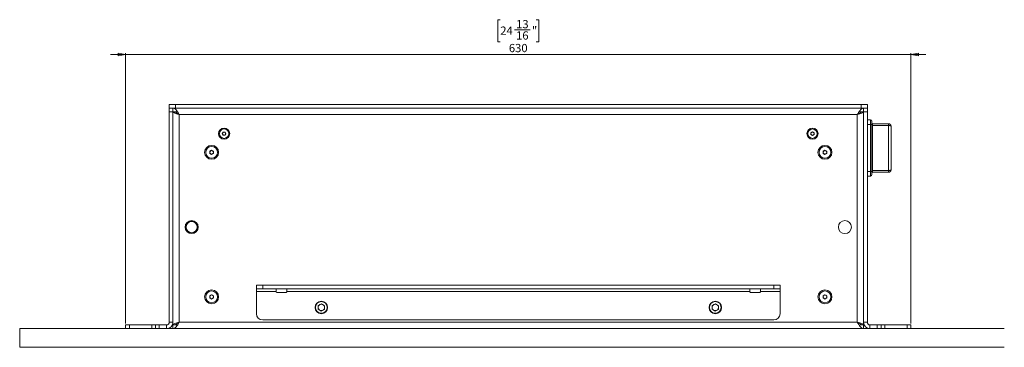
# Model space of a CAD drawing. Units: millimetres. Extents: x 75 to 20988, y -8 to 5930.
# Drawn here: x 2566 to 3356, y 3730 to 3993 of the extents above; entities that cross this region are included whole.
import ezdxf

# ---------------------------------------------------------------- set-up
doc = ezdxf.new("R2010")
doc.units = ezdxf.units.MM
doc.styles.add('SLDTEXTSTYLE1', font='TXT', dxfattribs={"width": 0.7})
doc.dimstyles.new('SLDDIMSTYLE1', dxfattribs={"dimtxt": 6.748081, "dimasz": 6, "dimexe": 0, "dimexo": 0.0625, "dimgap": 1.68702, "dimtad": 1, "dimdec": 1, "dimrnd": 1e-09, "dimzin": 12, "dimdsep": 46, "dimtxsty": 'SLDTEXTSTYLE1', "dimblk1": 'CLOSED', "dimblk2": 'CLOSED', "dimsah": 1, "dimcen": 0.09, "dimadec": 0, "dimazin": 3, "dimtfac": 1, "dimtdec": 1, "dimtmove": 0, "dimatfit": 0, "dimldrblk": 'CLOSED', "dimfxl": 0, "dimfrac": 2, "dimtolj": 1, "dimtzin": 12, "dimarcsym": 0})

# ---------------------------------------------------------------- blocks, each defined once
blk = doc.blocks.new('_Closed')
at = {"color": 0, "linetype": 'ByBlock', "lineweight": -2}
for p, q in [((-1, 0.166667), (0, 0)), ((-1, 0.166667), (-1, -0.166667)), ((0, 0), (-1, -0.166667)), ((0, 0), (-1, 0))]:
    blk.add_line(p, q, dxfattribs=at)
blk = doc.blocks.new('_D_2')
at = {"color": 7, "linetype": 'Continuous', "lineweight": 0}
for p, q in [((2951.98, 3992.8), (2950.06, 3992.8)), ((2950.06, 3992.8), (2950.06, 3974.9)), ((2980.87, 3992.8), (2982.78, 3992.8)), ((2982.78, 3992.8), (2982.78, 3974.9)), ((2963.36, 3984.75), (2976.04, 3984.75)), ((2950.06, 3974.9), (2951.98, 3974.9)), ((2982.78, 3974.9), (2980.87, 3974.9)), ((2651.42, 3748.81), (2651.42, 3965.81)), ((3281.42, 3748.81), (3281.42, 3965.81)), ((2651.42, 3964.81), (2639.42, 3964.81)), ((2651.42, 3964.81), (3281.42, 3964.81)), ((3281.42, 3964.81), (3293.42, 3964.81))]:
    blk.add_line(p, q, dxfattribs=at)
at = {"color": 7, "linetype": 'Continuous', "lineweight": 18, "xscale": 6, "yscale": 6}
blk.add_blockref('_Closed', (2651.42, 3964.81), dxfattribs=at)
at = {"color": 7, "linetype": 'Continuous', "lineweight": 18, "xscale": 6, "yscale": 6, "rotation": 180.0000000000004}
blk.add_blockref('_Closed', (3281.42, 3964.81), dxfattribs=at)
at = {"color": 7, "linetype": 'Continuous', "lineweight": 18, "attachment_point": 1, "style": 'SLDTEXTSTYLE1'}
for s, insert, char_height in [('13', (2964.65, 3992.51), 6.615), ('24', (2951.98, 3987.32), 6.615), ('16', (2964.65, 3983.43), 6.615), ('"', (2977.33, 3987.32), 6.61), ('630', (2958.85, 3973.33), 6.615)]:
    blk.add_mtext(s, dxfattribs=dict(at, insert=insert, char_height=char_height))

msp = doc.modelspace()

# ---------------------------------------------------------------- linework, layer by layer
at = {"color": 7, "linetype": 'Continuous', "lineweight": 18}
for p, q in [((2686.42, 3921.81), (2686.42, 3924.81)), ((2686.42, 3924.81), (2691.42, 3924.81)), ((2686.42, 3918.81), (2686.42, 3921.81)), ((2686.42, 3921.81), (2686.84, 3921.81)), ((2686.42, 3749.91), (2686.42, 3918.81)), ((2689.42, 3918.81), (2686.42, 3918.81)), ((2691.42, 3921.81), (2686.84, 3921.81)), ((2689.42, 3921.81), (2689.42, 3918.81)), ((2689.42, 3749.91), (2689.42, 3918.81)), ((2692.42, 3918.71), (2689.42, 3918.71)), ((2691.42, 3924.81), (2691.42, 3921.81)), ((2691.42, 3924.81), (3241.42, 3924.81)), ((2691.42, 3921.81), (3241.42, 3921.81)), ((3240.42, 3918.71), (3243.42, 3918.71)), ((3241.42, 3921.81), (3241.42, 3924.81)), ((3241.42, 3924.81), (3246.42, 3924.81)), ((3246.01, 3921.81), (3241.42, 3921.81)), ((3243.42, 3918.81), (3243.42, 3921.81)), ((3246.42, 3918.81), (3243.42, 3918.81)), ((3243.42, 3918.81), (3243.42, 3749.91)), ((3246.01, 3921.81), (3246.42, 3921.81)), ((3246.42, 3924.81), (3246.42, 3921.81)), ((3246.42, 3921.81), (3246.42, 3918.81)), ((3246.42, 3918.81), (3246.42, 3749.91)), ((2694.52, 3916.71), (2694.52, 3749.91)), ((3238.32, 3916.71), (2694.52, 3916.71)), ((3238.32, 3916.71), (3238.32, 3749.91)), ((3249.02, 3912.31), (3246.42, 3912.31)), ((3249.02, 3908.7), (3249.02, 3912.31)), ((3250.02, 3911.31), (3250.02, 3908.42)), ((2728.98, 3901.38), (2729.76, 3902.59)), ((2729.76, 3902.59), (2731.2, 3902.52)), ((2731.2, 3902.52), (2731.86, 3901.24)), ((3201.17, 3902.03), (3202.42, 3902.75)), ((3201.17, 3900.59), (3201.17, 3902.03)), ((3202.42, 3902.75), (3203.67, 3902.03)), ((3203.67, 3902.03), (3203.67, 3900.59)), ((3249.02, 3908.7), (3246.42, 3908.7)), ((3249.02, 3870.92), (3249.02, 3908.7)), ((3250.02, 3908.42), (3250.02, 3871.19)), ((3250.52, 3909.31), (3250.52, 3907.86)), ((3250.52, 3909.31), (3263.42, 3909.31)), ((3250.52, 3907.86), (3250.52, 3871.75)), ((3263.42, 3907.86), (3250.52, 3907.86)), ((3263.42, 3907.86), (3263.42, 3909.31)), ((3263.42, 3871.75), (3263.42, 3907.86)), ((3265.42, 3907.31), (3265.42, 3872.31)), ((2729.64, 3900.09), (2728.98, 3901.38)), ((2731.09, 3900.03), (2729.64, 3900.09)), ((2731.86, 3901.24), (2731.09, 3900.03)), ((3202.42, 3899.86), (3201.17, 3900.59)), ((3203.67, 3900.59), (3202.42, 3899.86)), ((2718.92, 3887.17), (2720.42, 3888.04)), ((2718.92, 3885.44), (2718.92, 3887.17)), ((2720.42, 3888.04), (2721.92, 3887.17)), ((2721.92, 3887.17), (2721.92, 3885.44)), ((3210.92, 3887.17), (3212.42, 3888.04)), ((3210.92, 3885.44), (3210.92, 3887.17)), ((3212.42, 3888.04), (3213.92, 3887.17)), ((3213.92, 3887.17), (3213.92, 3885.44)), ((2720.42, 3884.58), (2718.92, 3885.44)), ((2721.92, 3885.44), (2720.42, 3884.58)), ((3212.42, 3884.58), (3210.92, 3885.44)), ((3213.92, 3885.44), (3212.42, 3884.58)), ((3249.02, 3870.92), (3246.42, 3870.92)), ((3249.02, 3867.31), (3249.02, 3870.92)), ((3250.02, 3871.19), (3250.02, 3868.31)), ((3250.52, 3871.75), (3263.42, 3871.75)), ((3250.52, 3871.75), (3250.52, 3870.31)), ((3263.42, 3870.31), (3250.52, 3870.31)), ((3263.42, 3870.31), (3263.42, 3871.75)), ((3249.02, 3867.31), (3246.42, 3867.31)), ((2702.95, 3831.25), (2702.82, 3830.91)), ((2708.75, 3823.92), (2708.9, 3823.76)), ((2756.42, 3776.81), (2756.42, 3779.81)), ((2756.42, 3779.81), (2761.42, 3779.81)), ((2761.42, 3776.81), (2756.42, 3776.81)), ((2756.42, 3776.81), (2756.42, 3774.71)), ((2761.42, 3779.81), (2761.42, 3776.81)), ((2761.42, 3779.81), (3171.42, 3779.81)), ((2761.42, 3776.81), (3171.42, 3776.81)), ((2772.17, 3774.71), (2772.17, 3776.81)), ((2780.67, 3776.81), (2780.67, 3774.71)), ((3152.17, 3774.71), (3152.17, 3776.81)), ((3160.67, 3776.81), (3160.67, 3774.71)), ((3171.42, 3776.81), (3171.42, 3779.81)), ((3171.42, 3779.81), (3176.42, 3779.81)), ((3176.42, 3776.81), (3171.42, 3776.81)), ((3176.42, 3779.81), (3176.42, 3776.81)), ((3176.42, 3774.71), (3176.42, 3776.81)), ((2718.92, 3771.17), (2720.42, 3772.04)), ((2718.92, 3769.44), (2718.92, 3771.17)), ((2720.42, 3768.58), (2718.92, 3769.44)), ((2720.42, 3772.04), (2721.92, 3771.17)), ((2721.92, 3769.44), (2720.42, 3768.58)), ((2721.92, 3771.17), (2721.92, 3769.44)), ((2756.42, 3774.71), (2772.17, 3774.71)), ((2756.42, 3756.81), (2756.42, 3774.71)), ((2772.17, 3774.71), (2772.17, 3774.31)), ((2780.17, 3773.81), (2772.67, 3773.81)), ((2780.67, 3774.71), (3152.17, 3774.71)), ((2780.67, 3774.31), (2780.67, 3774.71)), ((3152.17, 3774.71), (3152.17, 3774.31)), ((3160.17, 3773.81), (3152.67, 3773.81)), ((3160.67, 3774.71), (3176.42, 3774.71)), ((3160.67, 3774.31), (3160.67, 3774.71)), ((3176.42, 3774.71), (3176.42, 3756.81)), ((3210.92, 3771.17), (3212.42, 3772.04)), ((3210.92, 3769.44), (3210.92, 3771.17)), ((3212.42, 3768.58), (3210.92, 3769.44)), ((3212.42, 3772.04), (3213.92, 3771.17)), ((3213.92, 3769.44), (3212.42, 3768.58)), ((3213.92, 3771.17), (3213.92, 3769.44)), ((2686.42, 3764.43), (2686.42, 3767.06)), ((2686.42, 3767.06), (2686.42, 3767.06)), ((2686.42, 3764.43), (2686.42, 3764.43)), ((2686.42, 3759.18), (2686.42, 3764.43)), ((2805.94, 3763.37), (2805.83, 3760.43)), ((2808.32, 3758.87), (2805.83, 3760.43)), ((2805.94, 3763.37), (2808.53, 3764.74)), ((2808.32, 3758.87), (2810.91, 3760.25)), ((2808.53, 3764.74), (2811.02, 3763.18)), ((2810.91, 3760.25), (2811.02, 3763.18)), ((3121.94, 3763.37), (3121.83, 3760.43)), ((3124.32, 3758.87), (3121.83, 3760.43)), ((3121.94, 3763.37), (3124.53, 3764.74)), ((3124.32, 3758.87), (3126.91, 3760.25)), ((3124.53, 3764.74), (3127.02, 3763.18)), ((3126.91, 3760.25), (3127.02, 3763.18)), ((3246.42, 3767.06), (3246.42, 3767.06)), ((3246.42, 3767.06), (3246.42, 3764.43)), ((3246.42, 3764.43), (3246.42, 3764.43)), ((3246.42, 3764.43), (3246.42, 3759.18)), ((2686.42, 3759.18), (2686.42, 3759.18)), ((2686.42, 3756.55), (2686.42, 3759.18)), ((2686.42, 3756.55), (2686.42, 3756.55)), ((3171.42, 3751.81), (2761.42, 3751.81)), ((3246.42, 3759.18), (3246.42, 3759.18)), ((3246.42, 3759.18), (3246.42, 3756.55)), ((3246.42, 3756.55), (3246.42, 3756.55)), ((2566.51, 3744.81), (2566.51, 3729.81)), ((2651.42, 3744.81), (2651.42, 3747.81)), ((2651.42, 3747.81), (2654.42, 3747.81)), ((2654.42, 3747.81), (2654.42, 3744.81)), ((2654.42, 3747.81), (2672.42, 3747.81)), ((2672.42, 3744.81), (2672.42, 3747.81)), ((2672.42, 3747.81), (2675.42, 3747.81)), ((2675.42, 3744.81), (2675.42, 3747.81)), ((2675.42, 3747.81), (2678.42, 3747.81)), ((2678.42, 3747.81), (2678.42, 3744.81)), ((2684.32, 3747.81), (2678.42, 3747.81)), ((2684.32, 3747.81), (2684.32, 3744.81)), ((2686.42, 3749.91), (2689.42, 3749.91)), ((2689.42, 3749.91), (2689.42, 3747.91)), ((2689.42, 3747.91), (2692.42, 3747.91)), ((2689.42, 3747.81), (2689.42, 3744.81)), ((2690.12, 3747.9), (2690.12, 3747.91)), ((2694.52, 3749.91), (3238.32, 3749.91)), ((3240.42, 3747.91), (3243.42, 3747.91)), ((3243.42, 3749.91), (3243.42, 3747.91)), ((3246.42, 3749.91), (3243.42, 3749.91)), ((3243.42, 3744.81), (3243.42, 3747.81)), ((3248.52, 3747.81), (3248.52, 3744.81)), ((3254.42, 3747.81), (3248.52, 3747.81)), ((3254.42, 3744.81), (3254.42, 3747.81)), ((3254.42, 3747.81), (3257.42, 3747.81)), ((3257.42, 3747.81), (3257.42, 3744.81)), ((3257.42, 3747.81), (3260.42, 3747.81)), ((3260.42, 3747.81), (3260.42, 3744.81)), ((3278.42, 3747.81), (3260.42, 3747.81)), ((3278.42, 3744.81), (3278.42, 3747.81)), ((3278.42, 3747.81), (3281.42, 3747.81)), ((3281.42, 3747.81), (3281.42, 3744.81)), ((2706.42, 3729.81), (2836.42, 3729.81)), ((2836.42, 3729.81), (2966.42, 3729.81))]:
    msp.add_line(p, q, dxfattribs=at)
at = {"color": 7, "linetype": 'Continuous', "lineweight": 18, "flags": 128}
for points in [[(3250.02, 3908.42), (3250, 3908.48), (3249.95, 3908.53), (3249.85, 3908.58), (3249.73, 3908.62), (3249.58, 3908.65), (3249.41, 3908.68), (3249.22, 3908.69), (3249.02, 3908.7)], [(3250.52, 3907.86), (3250.43, 3907.87), (3250.33, 3907.88), (3250.25, 3907.89), (3250.17, 3907.91), (3250.11, 3907.93), (3250.06, 3907.95), (3250.03, 3907.98), (3250.02, 3908)], [(3263.42, 3907.86), (3263.81, 3907.85), (3264.19, 3907.82), (3264.53, 3907.77), (3264.84, 3907.7), (3265.09, 3907.62), (3265.27, 3907.52), (3265.38, 3907.42), (3265.42, 3907.31)], [(3250.02, 3871.19), (3250, 3871.14), (3249.95, 3871.09), (3249.85, 3871.04), (3249.73, 3871), (3249.58, 3870.96), (3249.41, 3870.94), (3249.22, 3870.92), (3249.02, 3870.92)], [(3250.52, 3871.75), (3250.43, 3871.75), (3250.33, 3871.74), (3250.25, 3871.73), (3250.17, 3871.71), (3250.11, 3871.69), (3250.06, 3871.67), (3250.03, 3871.64), (3250.02, 3871.61)], [(3263.42, 3871.75), (3263.81, 3871.76), (3264.19, 3871.79), (3264.53, 3871.85), (3264.84, 3871.91), (3265.09, 3872), (3265.27, 3872.09), (3265.38, 3872.2), (3265.42, 3872.31)]]:
    msp.add_lwpolyline(points, dxfattribs=at)
at = {"color": 7, "linetype": 'Continuous', "lineweight": 18}
for centre, radius in [((2730.42, 3901.31), 4.48), ((2730.42, 3901.31), 3.77), ((3202.42, 3901.31), 4.48), ((3202.42, 3901.31), 3.76), ((2720.42, 3886.31), 5.6), ((2720.42, 3886.31), 4.72), ((3212.42, 3886.31), 5.6), ((3212.42, 3886.31), 4.72), ((2704.42, 3826.31), 5.25), ((2704.42, 3826.31), 5), ((2704.42, 3826.31), 4.5), ((3228.42, 3826.31), 5.25), ((2720.42, 3770.31), 5.6), ((3212.42, 3770.31), 5.6), ((2720.42, 3770.31), 4.72), ((3212.42, 3770.31), 4.72), ((2808.42, 3761.81), 5), ((2808.42, 3761.81), 4.7), ((3124.42, 3761.81), 5), ((3124.42, 3761.81), 4.7)]:
    msp.add_circle(centre, radius, dxfattribs=at)
for centre, radius, start, end in [((3249.02, 3911.31), 1, 0, 90), ((3250.52, 3909.81), 0.5, 180, 270), ((2730.42, 3901.31), 1.25, 147.31859, 207.31859), ((2730.42, 3901.31), 1.25, 87.31859, 147.31859), ((2730.42, 3901.31), 1.25, 27.31859, 87.31859), ((2730.42, 3901.31), 1.25, 327.31859, 27.31859), ((3202.42, 3901.31), 1.25, 120, 180), ((3202.42, 3901.31), 1.25, 60, 120), ((3202.42, 3901.31), 1.25, 0, 60), ((3263.42, 3907.31), 2, 0, 90), ((2730.42, 3901.31), 1.25, 207.31859, 267.31859), ((2730.42, 3901.31), 1.25, 267.31859, 327.31859), ((3202.42, 3901.31), 1.25, 180, 240), ((3202.42, 3901.31), 1.25, 240, 300), ((3202.42, 3901.31), 1.25, 300, 0), ((2720.42, 3886.31), 1.5, 120, 180), ((2720.42, 3886.31), 1.5, 180, 240), ((2720.42, 3886.31), 1.5, 60, 120), ((2720.42, 3886.31), 1.5, 0, 60), ((2720.42, 3886.31), 1.5, 300, 0), ((3212.42, 3886.31), 1.5, 120, 180), ((3212.42, 3886.31), 1.5, 180, 240), ((3212.42, 3886.31), 1.5, 60, 120), ((3212.42, 3886.31), 1.5, 0, 60), ((3212.42, 3886.31), 1.5, 300, 0), ((2720.42, 3886.31), 1.5, 240, 300), ((3212.42, 3886.31), 1.5, 240, 300), ((3250.52, 3869.81), 0.5, 90, 180), ((3263.42, 3872.31), 2, 270, 0), ((3249.02, 3868.31), 1, 270, 0), ((2720.42, 3770.31), 1.5, 120, 180), ((2720.42, 3770.31), 1.5, 180, 240), ((2720.42, 3770.31), 1.5, 60, 120), ((2720.42, 3770.31), 1.5, 240, 300), ((2720.42, 3770.31), 1.5, 0, 60), ((2720.42, 3770.31), 1.5, 300, 0), ((2772.67, 3774.31), 0.5, 180, 270), ((2780.17, 3774.31), 0.5, 270, 0), ((3152.67, 3774.31), 0.5, 180, 270), ((3160.17, 3774.31), 0.5, 270, 0), ((3212.42, 3770.31), 1.5, 120, 180), ((3212.42, 3770.31), 1.5, 180, 240), ((3212.42, 3770.31), 1.5, 60, 120), ((3212.42, 3770.31), 1.5, 240, 300), ((3212.42, 3770.31), 1.5, 0, 60), ((3212.42, 3770.31), 1.5, 300, 0), ((2808.42, 3761.81), 2.54, 117.89939, 177.89939), ((2808.42, 3761.81), 2.54, 177.89939, 237.89939), ((2808.42, 3761.81), 2.54, 237.89939, 297.89939), ((2808.42, 3761.81), 2.54, 57.89939, 117.89939), ((2808.42, 3761.81), 2.54, 297.89939, 357.89939), ((2808.42, 3761.81), 2.54, 357.89939, 57.89939), ((3124.42, 3761.81), 2.54, 117.89939, 177.89939), ((3124.42, 3761.81), 2.54, 177.89939, 237.89939), ((3124.42, 3761.81), 2.54, 237.89939, 297.89939), ((3124.42, 3761.81), 2.54, 57.89939, 117.89939), ((3124.42, 3761.81), 2.54, 297.89939, 357.89939), ((3124.42, 3761.81), 2.54, 357.89939, 57.89939), ((2761.42, 3756.81), 5, 180, 270), ((3171.42, 3756.81), 5, 270, 0), ((2684.32, 3749.91), 5.1, 270, 0), ((2684.32, 3749.91), 2.1, 270, 0), ((3248.52, 3749.91), 5.1, 180, 270), ((3248.52, 3749.91), 2.1, 180, 270)]:
    msp.add_arc(centre, radius, start, end, dxfattribs=at)
for points in [[(2689.42, 3921.81), (2689.85, 3921.73), (2690.7, 3921.58), (2691.97, 3920.4), (2693.25, 3918.71), (2694.1, 3917.38), (2694.52, 3916.71)], [(2689.42, 3918.81), (2689.85, 3918.78), (2690.7, 3918.71), (2691.97, 3918.23), (2693.25, 3917.53), (2694.1, 3916.98), (2694.52, 3916.71)], [(3243.42, 3918.71), (3243.35, 3918.54), (3243.19, 3918.21), (3242.01, 3917.71), (3240.33, 3917.21), (3238.99, 3916.87), (3238.32, 3916.71)], [(2694.52, 3749.91), (2694.1, 3749.24), (2693.25, 3747.9), (2691.97, 3746.22), (2690.7, 3745.04), (2689.85, 3744.88), (2689.42, 3744.81)], [(2694.52, 3749.91), (2694.1, 3749.63), (2693.25, 3749.08), (2691.97, 3748.39), (2690.7, 3747.9), (2689.85, 3747.84), (2689.42, 3747.81)], [(3238.32, 3749.91), (3238.99, 3749.74), (3240.33, 3749.41), (3242.01, 3748.91), (3243.19, 3748.41), (3243.35, 3748.07), (3243.42, 3747.91)]]:
    msp.add_open_spline(points, degree=3, dxfattribs=at)
for points, knots in [([(2694.52, 3916.71), (2694.02, 3916.83), (2692.93, 3917.11), (2691.4, 3917.53), (2690.18, 3917.97), (2689.52, 3918.36), (2689.45, 3918.61), (2689.42, 3918.71)], [0, 0, 0, 0, 0.187724, 0.408981, 0.630251, 0.85152, 1, 1, 1, 1]), ([(3238.32, 3916.71), (3238.76, 3917.39), (3239.62, 3918.75), (3240.92, 3920.46), (3242.19, 3921.6), (3243.02, 3921.74), (3243.42, 3921.81)], [0, 0, 0, 0, 0.254689, 0.509581, 0.764474, 1, 1, 1, 1]), ([(3238.32, 3916.71), (3238.92, 3917.09), (3240.19, 3917.91), (3241.9, 3918.69), (3243, 3918.78), (3243.42, 3918.81)], [0, 0, 0, 0, 0.350896, 0.748277, 1, 1, 1, 1]), ([(2694.52, 3916.71), (2694.2, 3916.89), (2693.87, 3917.09), (2693.61, 3917.28), (2693.6, 3917.29)], [0, 0, 0, 0, 0.961727, 1, 1, 1, 1]), ([(2566.53, 3744.81), (2566.52, 3744.81), (2566.45, 3744.81), (2566.72, 3744.81), (2567.49, 3744.81), (2568.83, 3744.81), (2570.59, 3744.81), (2572.68, 3744.81), (2575.27, 3744.81), (2578.43, 3744.81), (2582.36, 3744.81), (2587.23, 3744.81), (2593.2, 3744.81), (2600.01, 3744.81), (2607.53, 3744.81), (2615.63, 3744.81), (2625.94, 3744.81), (2638.45, 3744.81), (2653.2, 3744.81), (2670.37, 3744.81), (2690.05, 3744.81), (2712.33, 3744.81), (2735.42, 3744.81), (2762.81, 3744.81), (2794.61, 3744.81), (2830.86, 3744.81), (2868.01, 3744.81), (2905.81, 3744.81), (2942.65, 3744.81), (2978.27, 3744.81), (3012.47, 3744.81), (3046.45, 3744.81), (3077.69, 3744.81), (3106.12, 3744.81), (3131.68, 3744.81), (3156.7, 3744.81), (3179.54, 3744.81), (3200.2, 3744.81), (3218.71, 3744.81), (3236.66, 3744.81), (3254.02, 3744.81), (3268.9, 3744.81), (3281.41, 3744.81), (3291.67, 3744.81), (3301.59, 3744.81), (3311.08, 3744.81), (3320.02, 3744.81), (3327.88, 3744.81), (3334.6, 3744.81), (3340.16, 3744.81), (3344.86, 3744.81), (3348.63, 3744.81), (3351.52, 3744.81), (3353.61, 3744.81), (3355.03, 3744.81), (3355.84, 3744.81), (3356.24, 3744.81), (3356.26, 3744.81), (3356.27, 3744.81)], [0, 0, 0, 0, 0.0011714, 0.0126951, 0.0236084, 0.0338543, 0.0414216, 0.0485737, 0.0553483, 0.0618185, 0.068099, 0.0751917, 0.0825362, 0.0904406, 0.0990598, 0.1083551, 0.1181929, 0.1343697, 0.1512521, 0.1688, 0.1932758, 0.2187804, 0.2452191, 0.2724976, 0.3127385, 0.3542354, 0.3967283, 0.4399678, 0.4837178, 0.5229461, 0.5622327, 0.6013533, 0.6400619, 0.6700201, 0.6994415, 0.7282043, 0.7561929, 0.7779553, 0.7991075, 0.8196105, 0.8394365, 0.8585716, 0.8707282, 0.8825963, 0.894186, 0.905447, 0.9162282, 0.9263868, 0.9345467, 0.9421168, 0.9490994, 0.9556648, 0.9621394, 0.9688491, 0.976078, 0.9840547, 0.9919846, 1, 1, 1, 1]), ([(2689.42, 3747.91), (2689.47, 3748.03), (2689.56, 3748.3), (2690.35, 3748.72), (2691.65, 3749.16), (2693.13, 3749.56), (2694.12, 3749.81), (2694.52, 3749.91)], [0, 0, 0, 0, 0.185825, 0.40708, 0.628348, 0.849616, 1, 1, 1, 1]), ([(2693.71, 3749.4), (2693.75, 3749.42), (2693.98, 3749.59), (2694.27, 3749.76), (2694.52, 3749.91)], [0, 0, 0, 0, 0.144319, 1, 1, 1, 1]), ([(3243.42, 3744.81), (3242.99, 3744.89), (3242.12, 3745.05), (3240.82, 3746.27), (3239.56, 3747.97), (3238.72, 3749.28), (3238.32, 3749.91)], [0, 0, 0, 0, 0.254686, 0.509578, 0.764471, 1, 1, 1, 1]), ([(3243.42, 3747.81), (3242.83, 3747.87), (3241.56, 3748.01), (3239.85, 3748.92), (3238.75, 3749.63), (3238.32, 3749.91)], [0, 0, 0, 0, 0.3508959, 0.7482768, 1, 1, 1, 1]), ([(3238.32, 3749.91), (3238.61, 3749.74), (3238.92, 3749.56), (3239.17, 3749.38), (3239.19, 3749.36)], [0, 0, 0, 0, 0.917011, 1, 1, 1, 1]), ([(2566.53, 3729.81), (2566.52, 3729.81), (2566.45, 3729.81), (2566.72, 3729.81), (2567.49, 3729.81), (2568.83, 3729.81), (2570.59, 3729.81), (2572.68, 3729.81), (2575.27, 3729.81), (2578.43, 3729.81), (2582.36, 3729.81), (2587.23, 3729.81), (2593.2, 3729.81), (2600.01, 3729.81), (2607.53, 3729.81), (2615.63, 3729.81), (2625.94, 3729.81), (2638.45, 3729.81), (2653.2, 3729.81), (2670.37, 3729.81), (2690.05, 3729.81), (2712.33, 3729.81), (2735.42, 3729.81), (2762.81, 3729.81), (2794.61, 3729.81), (2830.86, 3729.81), (2868.01, 3729.81), (2905.81, 3729.81), (2942.65, 3729.81), (2978.27, 3729.81), (3012.47, 3729.81), (3046.45, 3729.81), (3077.69, 3729.81), (3106.12, 3729.81), (3131.68, 3729.81), (3156.7, 3729.81), (3179.54, 3729.81), (3200.2, 3729.81), (3218.71, 3729.81), (3236.66, 3729.81), (3254.02, 3729.81), (3268.9, 3729.81), (3281.41, 3729.81), (3291.67, 3729.81), (3301.59, 3729.81), (3311.08, 3729.81), (3320.02, 3729.81), (3327.88, 3729.81), (3334.6, 3729.81), (3340.16, 3729.81), (3344.86, 3729.81), (3348.63, 3729.81), (3351.52, 3729.81), (3353.61, 3729.81), (3355.03, 3729.81), (3355.84, 3729.81), (3356.24, 3729.81), (3356.26, 3729.81), (3356.27, 3729.81)], [0, 0, 0, 0, 0.0011714, 0.0126951, 0.0236084, 0.0338543, 0.0414216, 0.0485737, 0.0553483, 0.0618185, 0.068099, 0.0751917, 0.0825362, 0.0904406, 0.0990598, 0.1083551, 0.1181929, 0.1343697, 0.1512521, 0.1688, 0.1932758, 0.2187804, 0.2452191, 0.2724976, 0.3127385, 0.3542354, 0.3967283, 0.4399678, 0.4837178, 0.5229461, 0.5622327, 0.6013533, 0.6400619, 0.6700201, 0.6994415, 0.7282043, 0.7561929, 0.7779553, 0.7991075, 0.8196105, 0.8394365, 0.8585716, 0.8707282, 0.8825963, 0.894186, 0.905447, 0.9162282, 0.9263868, 0.9345467, 0.9421168, 0.9490994, 0.9556648, 0.9621394, 0.9688491, 0.976078, 0.9840547, 0.9919846, 1, 1, 1, 1])]:
    msp.add_open_spline(points, degree=3, knots=knots, dxfattribs=at)

# ---------------------------------------------------------------- dimensions: what is measured, and where the dimension line sits
dim = msp.add_linear_dim(base=(3281.42, 3964.81), p1=(2651.42, 3747.81), p2=(3281.42, 3747.81), dimstyle='SLDDIMSTYLE1', dxfattribs=at)
dim.commit()
dim.dimension.update_dxf_attribs({"geometry": '_D_2', "text_midpoint": (2966.42, 3964.81), "dimtype": 160})

doc.saveas('drawing.dxf')
